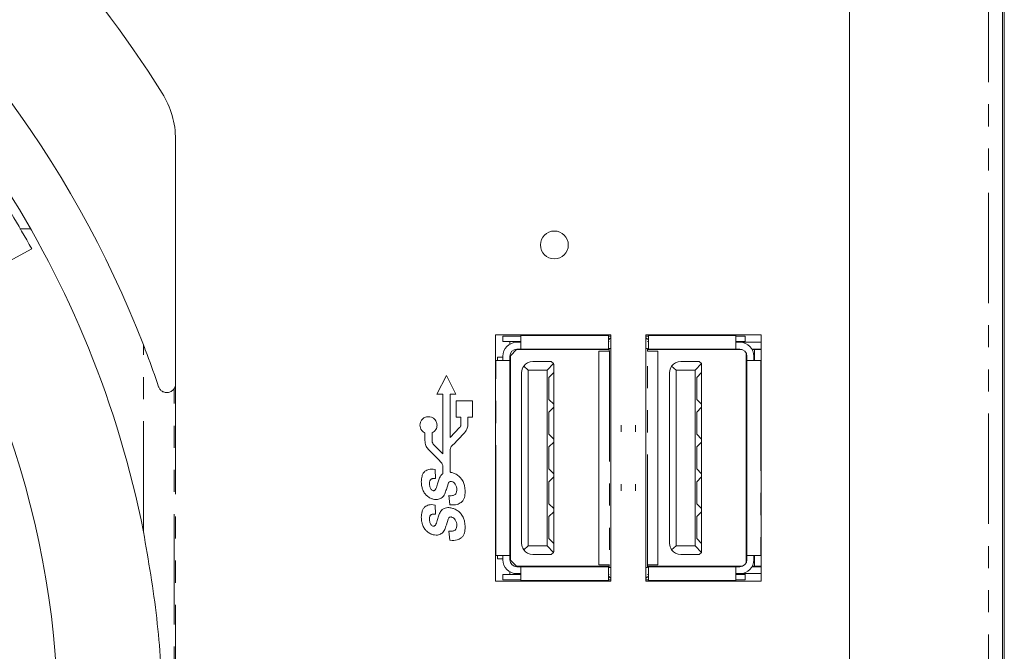
# Model space of a CAD drawing. Units: millimetres. Extents: x 12 to 1175, y 32 to 808.
# Drawn here: x 1119 to 1175, y 402 to 438 of the extents above; entities that cross this region are included whole.
import ezdxf

# ---------------------------------------------------------------- set-up
doc = ezdxf.new("R2010")
doc.units = ezdxf.units.MM
doc.linetypes.add('PHANTOM', pattern=[12.7, 6.35, -1.27, 1.27, -1.27, 1.27, -1.27])

msp = doc.modelspace()

# ---------------------------------------------------------------- linework, layer by layer
at = {"color": 7, "linetype": 'Continuous', "lineweight": 15}
for p, q in [((1175.362, 500.7087), (1175.362, 333.5528)), ((1175.262, 500.5087), (1175.262, 332.7087)), ((1166.462, 498.0945), (1166.462, 335.7087)), ((1127.7529, 431.0155), (1127.7529, 416.9633)), ((1119.4334, 425.8737), (1118.8102, 425.8737)), ((1119.4995, 424.727), (1114.6703, 422.0948)), ((1152.7654, 419.7787), (1146.1304, 419.7787)), ((1146.1304, 419.7787), (1146.1304, 405.6287)), ((1146.5554, 419.4037), (1146.5554, 419.7037)), ((1146.5554, 419.7037), (1147.5954, 419.7037)), ((1147.5954, 419.7537), (1147.5954, 419.7787)), ((1147.5954, 418.9537), (1147.5954, 419.7537)), ((1152.6154, 419.7787), (1152.6154, 419.7537)), ((1152.6154, 419.7537), (1152.6154, 418.9537)), ((1152.6154, 419.7037), (1152.7654, 419.7037)), ((1152.7654, 405.6287), (1152.7654, 419.7787)), ((1154.7654, 419.7787), (1154.7654, 405.6287)), ((1161.4004, 419.7787), (1154.7654, 419.7787)), ((1154.7654, 419.7037), (1154.9154, 419.7037)), ((1154.9154, 419.7787), (1154.9154, 419.7537)), ((1154.9154, 418.9537), (1154.9154, 419.7537)), ((1159.9354, 419.7537), (1159.9354, 419.7787)), ((1159.9354, 419.7537), (1159.9354, 418.9537)), ((1159.9354, 419.7037), (1160.4754, 419.7037)), ((1160.4754, 419.7037), (1160.4754, 419.4037)), ((1161.4004, 405.6287), (1161.4004, 419.7787)), ((1147.5954, 419.4037), (1146.5554, 419.4037)), ((1146.9554, 419.3865), (1146.9554, 419.2465)), ((1147.3554, 419.3537), (1147.5954, 419.3537)), ((1152.6654, 419.4037), (1152.6154, 419.4037)), ((1154.9154, 419.4037), (1154.8654, 419.4037)), ((1160.4754, 419.4037), (1159.9354, 419.4037)), ((1160.1754, 419.3537), (1159.9354, 419.3537)), ((1160.1754, 419.3537), (1161.4004, 419.3537)), ((1160.4754, 419.3537), (1160.4754, 419.4037)), ((1146.9854, 418.5837), (1147.3354, 418.9337)), ((1146.9854, 406.8237), (1146.9854, 418.5837)), ((1147.3354, 418.9337), (1152.6654, 418.9337)), ((1147.5954, 418.9537), (1147.3554, 418.9537)), ((1152.6154, 418.9537), (1147.5954, 418.9537)), ((1148.4554, 418.9337), (1148.4554, 418.9537)), ((1149.6154, 418.9537), (1149.6154, 418.9337)), ((1152.0754, 406.5537), (1152.0754, 418.8537)), ((1152.6654, 418.9537), (1152.6154, 418.9537)), ((1152.6654, 418.9937), (1152.6654, 418.8537)), ((1154.8654, 418.9937), (1154.8654, 418.8537)), ((1154.9154, 418.9537), (1154.8654, 418.9537)), ((1154.8654, 418.9337), (1160.3003, 418.9337)), ((1154.8654, 418.8537), (1155.4554, 418.8537)), ((1159.9354, 418.9537), (1154.9154, 418.9537)), ((1155.4554, 418.8537), (1155.4554, 406.5537)), ((1155.5354, 418.9337), (1155.5354, 418.9537)), ((1160.1754, 418.9537), (1159.9354, 418.9537)), ((1160.5254, 406.6601), (1160.5254, 418.7474)), ((1161.4004, 418.9537), (1160.8682, 418.9537)), ((1161.0054, 418.9337), (1160.8794, 418.9337)), ((1161.0054, 418.3137), (1161.0054, 418.9337)), ((1161.0054, 418.9337), (1161.4004, 418.9337)), ((1146.1554, 418.3137), (1146.1304, 418.3137)), ((1146.1554, 418.3137), (1146.9554, 418.3137)), ((1146.2554, 418.5037), (1146.5554, 418.5037)), ((1146.2554, 418.5037), (1146.2554, 418.3137)), ((1146.5554, 418.5537), (1146.5554, 418.3137)), ((1146.9554, 418.5537), (1146.9554, 418.3137)), ((1146.9554, 418.3137), (1146.9554, 407.0937)), ((1148.2754, 418.2537), (1149.3254, 418.2537)), ((1149.0954, 417.7537), (1149.4728, 418.1312)), ((1149.4728, 418.1312), (1149.3254, 418.2537)), ((1149.4728, 418.1312), (1149.4754, 418.1037)), ((1149.4754, 418.1037), (1149.4754, 417.6162)), ((1156.7754, 418.2537), (1157.8254, 418.2537)), ((1157.5954, 417.7537), (1157.9728, 418.1312)), ((1157.9728, 418.1312), (1157.8254, 418.2537)), ((1157.9728, 418.1312), (1157.9754, 418.1037)), ((1157.9754, 418.1037), (1157.9754, 417.6162)), ((1160.5754, 418.5537), (1160.5754, 418.3137)), ((1160.5754, 418.3137), (1160.5754, 407.0937)), ((1160.5754, 418.3137), (1161.3754, 418.3137)), ((1160.9754, 418.5537), (1160.9754, 418.3137)), ((1161.3754, 418.3137), (1161.4004, 418.3137)), ((1143.3102, 417.4454), (1142.7659, 416.3692)), ((1143.8601, 416.3692), (1143.3102, 417.4454)), ((1147.6354, 407.7937), (1147.6354, 417.6137)), ((1147.752, 417.9821), (1148.0104, 417.7537)), ((1148.0104, 417.7537), (1148.0104, 407.6537)), ((1149.0954, 417.7537), (1148.0104, 417.7537)), ((1149.0954, 407.6537), (1149.0954, 417.7537)), ((1149.4754, 417.6162), (1149.1954, 417.3362)), ((1149.4754, 417.6162), (1149.4754, 415.7912)), ((1156.1354, 407.7937), (1156.1354, 417.6137)), ((1156.252, 417.9821), (1156.5104, 417.7537)), ((1156.5104, 417.7537), (1156.5104, 407.6537)), ((1157.5954, 417.7537), (1156.5104, 417.7537)), ((1157.5954, 407.6537), (1157.5954, 417.7537)), ((1157.9754, 417.6162), (1157.6954, 417.3362)), ((1157.9754, 417.6162), (1157.9754, 415.7912)), ((1149.1954, 417.3362), (1149.1954, 416.0712)), ((1157.6954, 417.3362), (1157.6954, 416.0712)), ((1142.7659, 416.3692), (1143.1125, 416.3692)), ((1143.1125, 416.3692), (1143.1125, 412.9427)), ((1143.5211, 413.8756), (1143.5211, 416.3692)), ((1143.5211, 416.3692), (1143.8601, 416.3692)), ((1144.8185, 415.993), (1143.8663, 415.993)), ((1143.8663, 415.993), (1143.8663, 415.0407)), ((1144.8185, 415.0407), (1144.8185, 415.993)), ((1149.1954, 416.0712), (1149.4754, 415.7912)), ((1149.4754, 415.7912), (1149.4754, 415.6162)), ((1157.6954, 416.0712), (1157.9754, 415.7912)), ((1157.9754, 415.7912), (1157.9754, 415.6162)), ((1149.4754, 415.6162), (1149.1954, 415.3362)), ((1149.1954, 415.3362), (1149.1954, 414.0712)), ((1149.4754, 415.6162), (1149.4754, 413.7912)), ((1157.9754, 415.6162), (1157.6954, 415.3362)), ((1157.6954, 415.3362), (1157.6954, 414.0712)), ((1157.9754, 415.6162), (1157.9754, 413.7912)), ((1143.8663, 415.0407), (1144.1391, 415.0407)), ((1144.1391, 415.0407), (1144.1391, 414.6349)), ((1144.5477, 414.6349), (1144.5477, 415.0407)), ((1144.5477, 415.0407), (1144.8185, 415.0407)), ((1142.0817, 414.1416), (1142.0817, 413.7027)), ((1142.4903, 413.7013), (1142.4903, 414.145)), ((1144.0723, 414.4489), (1143.5211, 413.8756)), ((1149.1954, 414.0712), (1149.4754, 413.7912)), ((1153.3554, 414.2037), (1153.3554, 414.5873)), ((1154.1754, 414.5873), (1154.1754, 414.2037)), ((1157.6954, 414.0712), (1157.9754, 413.7912)), ((1143.1125, 412.9427), (1142.5592, 413.5029)), ((1149.4754, 413.6162), (1149.1954, 413.3362)), ((1149.4754, 413.7912), (1149.4754, 413.6162)), ((1149.4754, 413.6162), (1149.4754, 411.7912)), ((1157.9754, 413.6162), (1157.6954, 413.3362)), ((1157.9754, 413.7912), (1157.9754, 413.6162)), ((1157.9754, 413.6162), (1157.9754, 411.7912)), ((1142.2691, 413.2135), (1142.9196, 412.5492)), ((1143.5211, 411.8842), (1143.5211, 413.1218)), ((1149.1954, 413.3362), (1149.1954, 412.0712)), ((1157.6954, 413.3362), (1157.6954, 412.0712)), ((1142.6674, 412.0366), (1142.6391, 412.0421)), ((1142.6853, 411.5178), (1142.6674, 412.0366)), ((1143.1125, 411.7999), (1143.1042, 411.7982)), ((1143.1125, 412.2158), (1143.1125, 411.7999)), ((1143.5252, 411.885), (1143.5211, 411.8842)), ((1149.1954, 412.0712), (1149.4754, 411.7912)), ((1149.4754, 411.7912), (1149.4754, 411.6162)), ((1157.6954, 412.0712), (1157.9754, 411.7912)), ((1157.9754, 411.7912), (1157.9754, 411.6162)), ((1142.6446, 411.5212), (1142.6853, 411.5178)), ((1143.3102, 410.8942), (1143.4115, 411.2229)), ((1149.4754, 411.6162), (1149.1954, 411.3362)), ((1149.1954, 411.3362), (1149.1954, 410.0712)), ((1149.4754, 411.6162), (1149.4754, 409.7912)), ((1157.9754, 411.6162), (1157.6954, 411.3362)), ((1157.6954, 411.3362), (1157.6954, 410.0712)), ((1157.9754, 411.6162), (1157.9754, 409.7912)), ((1153.3554, 410.8201), (1153.3554, 411.2037)), ((1154.1754, 411.2037), (1154.1754, 410.8201)), ((1143.4976, 410.5352), (1143.4549, 410.538)), ((1143.4549, 410.538), (1143.5045, 410.0212)), ((1142.6674, 409.9937), (1142.6391, 409.9992)), ((1142.6853, 409.4741), (1142.6674, 409.9937)), ((1143.5045, 410.0212), (1143.5328, 410.0178)), ((1149.1954, 410.0712), (1149.4754, 409.7912)), ((1149.4754, 409.6162), (1149.1954, 409.3362)), ((1149.4754, 409.7912), (1149.4754, 409.6162)), ((1149.4754, 409.6162), (1149.4754, 407.7912)), ((1157.6954, 410.0712), (1157.9754, 409.7912)), ((1157.9754, 409.6162), (1157.6954, 409.3362)), ((1157.9754, 409.7912), (1157.9754, 409.6162)), ((1157.9754, 409.6162), (1157.9754, 407.7912)), ((1142.6446, 409.4776), (1142.6853, 409.4741)), ((1143.3102, 408.8513), (1143.4115, 409.1793)), ((1149.1954, 409.3362), (1149.1954, 408.0712)), ((1157.6954, 409.3362), (1157.6954, 408.0712)), ((1143.4976, 408.4916), (1143.4549, 408.495)), ((1143.4549, 408.495), (1143.5045, 407.9783)), ((1143.5045, 407.9783), (1143.5328, 407.9741)), ((1149.1954, 408.0712), (1149.4754, 407.7912)), ((1157.6954, 408.0712), (1157.9754, 407.7912)), ((1148.0104, 407.6537), (1147.752, 407.4254)), ((1148.0104, 407.6537), (1149.0954, 407.6537)), ((1149.4728, 407.2762), (1149.0954, 407.6537)), ((1149.3254, 407.1537), (1149.4728, 407.2762)), ((1149.4754, 407.3037), (1149.4728, 407.2762)), ((1149.4754, 407.7912), (1149.4754, 407.3037)), ((1156.5104, 407.6537), (1156.252, 407.4254)), ((1156.5104, 407.6537), (1157.5954, 407.6537)), ((1157.9728, 407.2762), (1157.5954, 407.6537)), ((1157.8254, 407.1537), (1157.9728, 407.2762)), ((1157.9754, 407.3037), (1157.9728, 407.2762)), ((1157.9754, 407.7912), (1157.9754, 407.3037)), ((1146.1304, 407.0937), (1146.1554, 407.0937)), ((1146.9554, 407.0937), (1146.1554, 407.0937)), ((1146.2554, 406.9037), (1146.2554, 407.0937)), ((1146.2554, 406.9037), (1146.5554, 406.9037)), ((1146.5554, 407.0937), (1146.5554, 406.8537)), ((1146.9554, 407.0937), (1146.9554, 406.8537)), ((1147.3354, 406.4737), (1146.9854, 406.8237)), ((1149.3254, 407.1537), (1148.2754, 407.1537)), ((1157.8254, 407.1537), (1156.7754, 407.1537)), ((1161.3754, 407.0937), (1160.5754, 407.0937)), ((1160.5754, 407.0937), (1160.5754, 406.8537)), ((1160.9754, 406.8537), (1160.9754, 407.0937)), ((1161.0054, 406.4737), (1161.0054, 407.0937)), ((1161.4004, 407.0937), (1161.3754, 407.0937)), ((1146.9554, 406.1609), (1146.9554, 406.0209)), ((1152.6654, 406.4737), (1147.3354, 406.4737)), ((1147.5954, 406.4537), (1147.3554, 406.4537)), ((1152.6154, 406.4537), (1147.5954, 406.4537)), ((1147.5954, 405.6537), (1147.5954, 406.4537)), ((1148.4554, 406.4537), (1148.4554, 406.4737)), ((1149.6154, 406.4537), (1149.6154, 406.4737)), ((1152.6154, 406.4537), (1152.6154, 405.6537)), ((1152.6654, 406.4537), (1152.6154, 406.4537)), ((1152.6654, 406.5537), (1152.6654, 406.4137)), ((1154.8654, 406.5537), (1154.8654, 406.4137)), ((1155.4554, 406.5537), (1154.8654, 406.5537)), ((1160.3003, 406.4737), (1154.8654, 406.4737)), ((1154.9154, 406.4537), (1154.8654, 406.4537)), ((1159.9354, 406.4537), (1154.9154, 406.4537)), ((1154.9154, 405.6537), (1154.9154, 406.4537)), ((1155.5354, 406.4737), (1155.5354, 406.4537)), ((1159.9354, 406.4537), (1159.9354, 405.6537)), ((1160.1754, 406.4537), (1159.9354, 406.4537)), ((1161.4004, 406.4537), (1160.8682, 406.4537)), ((1160.8794, 406.4737), (1161.0054, 406.4737)), ((1161.4004, 406.4737), (1161.0054, 406.4737)), ((1146.1304, 405.6287), (1152.7654, 405.6287)), ((1146.5554, 406.0037), (1146.5554, 405.7037)), ((1147.5954, 406.0037), (1146.5554, 406.0037)), ((1146.5554, 405.7037), (1147.5954, 405.7037)), ((1147.3554, 406.0537), (1147.5954, 406.0537)), ((1147.5954, 405.6537), (1147.5954, 405.6287)), ((1152.6654, 406.0037), (1152.6154, 406.0037)), ((1152.6154, 405.7037), (1152.7654, 405.7037)), ((1152.6154, 405.6287), (1152.6154, 405.6537)), ((1154.7654, 405.7037), (1154.9154, 405.7037)), ((1154.7654, 405.6287), (1161.4004, 405.6287)), ((1154.9154, 406.0037), (1154.8654, 406.0037)), ((1154.9154, 405.6287), (1154.9154, 405.6537)), ((1160.1754, 406.0537), (1159.9354, 406.0537)), ((1160.4754, 406.0037), (1159.9354, 406.0037)), ((1159.9354, 405.7037), (1160.4754, 405.7037)), ((1159.9354, 405.6537), (1159.9354, 405.6287)), ((1160.1754, 406.0537), (1161.4004, 406.0537)), ((1160.4754, 406.0037), (1160.4754, 406.0537)), ((1160.4754, 405.7037), (1160.4754, 406.0037))]:
    msp.add_line(p, q, dxfattribs=at)
at = {"color": 8, "linetype": 'PHANTOM', "lineweight": 0}
for p, q in [((1174.462, 332.7087), (1174.462, 500.5087)), ((1147.5954, 419.7537), (1152.6154, 419.7537)), ((1154.9154, 419.7537), (1159.9354, 419.7537)), ((1125.909, 408.4661), (1125.909, 419.2025)), ((1152.7043, 419.5929), (1152.7654, 419.5929)), ((1154.7654, 419.5929), (1154.8172, 419.5929)), ((1154.8654, 419.6836), (1154.8554, 419.6836)), ((1154.8554, 419.5929), (1154.8654, 419.5929)), ((1148.8554, 418.9537), (1148.8554, 418.9337)), ((1149.2154, 418.9337), (1149.2154, 418.9537)), ((1152.7654, 418.9937), (1152.6654, 418.9937)), ((1152.6654, 418.8537), (1152.6754, 418.8537)), ((1152.6754, 418.8537), (1152.6754, 406.5537)), ((1154.8654, 418.9937), (1154.7654, 418.9937)), ((1154.8554, 418.8537), (1154.8654, 418.8537)), ((1154.8554, 406.5537), (1154.8554, 418.8537)), ((1146.1554, 407.0937), (1146.1554, 418.3137)), ((1161.3754, 418.3137), (1161.3754, 407.0937)), ((1127.7529, 416.9633), (1127.7529, 377.4541)), ((1127.6691, 377.7312), (1127.6691, 416.6862)), ((1148.8554, 406.4537), (1148.8554, 406.4737)), ((1149.2154, 406.4537), (1149.2154, 406.4737)), ((1152.6754, 406.5537), (1152.6654, 406.5537)), ((1152.6654, 406.4137), (1152.7654, 406.4137)), ((1154.7654, 406.4137), (1154.8654, 406.4137)), ((1154.8654, 406.5537), (1154.8554, 406.5537)), ((1152.6154, 405.6537), (1147.5954, 405.6537)), ((1152.7654, 405.8145), (1152.7043, 405.8145)), ((1154.8172, 405.8145), (1154.7654, 405.8145)), ((1154.8654, 405.8145), (1154.8554, 405.8145)), ((1154.8554, 405.7238), (1154.8654, 405.7238)), ((1159.9354, 405.6537), (1154.9154, 405.6537))]:
    msp.add_line(p, q, dxfattribs=at)
at = {"color": 7, "linetype": 'Continuous', "lineweight": 15, "flags": 128}
msp.add_lwpolyline([(1143.7326, 413.5063), (1143.9722, 413.7554), (1144.3603, 414.1588)], dxfattribs=at)
at = {"color": 7, "linetype": 'Continuous', "lineweight": 15}
msp.add_circle((1149.5154, 424.9537), 0.8, dxfattribs=at)
for centre, radius, start, end in [((1069.012, 397.2087), 68.4901, 32.172779, 52.214047), ((1069.012, 397.2087), 61, 21.13425, 53.373137), ((1069.012, 397.2087), 58, 11.191709, 54.629635), ((1069.012, 397.2087), 52, 337.5147, 55.81236), ((1122.7529, 431.0155), 5, 0, 32.17278), ((1147.3554, 418.5537), 0.8, 90, 180), ((1160.1754, 418.5537), 0.8, 0, 90), ((1147.3554, 418.5537), 0.4, 90, 180), ((1160.1754, 418.5537), 0.4, 0, 90), ((1148.2754, 417.6137), 0.64, 90, 144.86332), ((1156.7754, 417.6137), 0.64, 90, 144.86332), ((1148.2754, 417.6137), 0.64, 144.86332, 180), ((1156.7754, 417.6137), 0.64, 144.86332, 180), ((1148.2754, 407.7937), 0.64, 180, 215.13668), ((1148.2754, 407.7937), 0.64, 215.13668, 270), ((1156.7754, 407.7937), 0.64, 180, 215.13668), ((1156.7754, 407.7937), 0.64, 215.13668, 270), ((1147.3554, 406.8537), 0.8, 180, 270), ((1147.3554, 406.8537), 0.4, 180, 270), ((1160.1754, 406.8537), 0.8, 270, 360), ((1160.1754, 406.8537), 0.4, 270, 360)]:
    msp.add_arc(centre, radius, start, end, dxfattribs=at)
for points, knots in [([(1119.4995, 424.727), (1118.719, 426.0887), (1117.1351, 428.8519), (1113.81, 433.4122), (1110.3826, 437.243), (1107.2487, 440.1919), (1104.7341, 442.3176), (1102.9422, 443.6214), (1102.0792, 444.2492)], [0, 0, 0, 0, 0.22095533, 0.44836315, 0.66736319, 0.78094577, 0.89451235, 1, 1, 1, 1]), ([(1125.909, 419.2025), (1125.9797, 419.0182), (1126.2857, 418.2209), (1126.5648, 417.4191), (1126.7794, 416.8027)], [0, 0, 0, 0, 0.2311954, 1, 1, 1, 1]), ([(1146.9286, 419.4037), (1146.9371, 419.403), (1146.9526, 419.4017), (1146.9545, 419.3913), (1146.9554, 419.3865)], [0, 0, 0, 0, 0.5471045, 1, 1, 1, 1]), ([(1152.7043, 419.5929), (1152.6966, 419.5864), (1152.683, 419.575), (1152.6707, 419.532), (1152.6654, 419.5133)], [0, 0, 0, 0, 0.5669835, 1, 1, 1, 1]), ([(1154.8554, 419.5133), (1154.8501, 419.532), (1154.8381, 419.575), (1154.8248, 419.5864), (1154.8172, 419.5929)], [0, 0, 0, 0, 0.4330325, 1, 1, 1, 1]), ([(1152.6654, 418.8537), (1152.5877, 418.8537), (1152.4325, 418.8537), (1152.2378, 418.8537), (1152.1019, 418.8537), (1152.0842, 418.8537), (1152.0754, 418.8537)], [0, 0, 0, 0, 0.2500082, 0.49998856, 0.74999144, 1, 1, 1, 1]), ([(1127.7529, 416.9633), (1127.7477, 416.9072), (1127.7403, 416.8277), (1127.7015, 416.7401), (1127.6804, 416.7033), (1127.6711, 416.6892), (1127.6691, 416.6862)], [0, 0, 0, 0, 0.5539503, 0.7858844, 0.9547514, 1, 1, 1, 1]), ([(1127.6691, 416.6862), (1127.6292, 416.6388), (1127.5418, 416.535), (1127.3622, 416.4621), (1127.1656, 416.459), (1126.9893, 416.5262), (1126.8508, 416.644), (1126.8013, 416.754), (1126.7794, 416.8027)], [0, 0, 0, 0, 0.1842744, 0.4041044, 0.5869799, 0.7341841, 0.8822601, 1, 1, 1, 1]), ([(1142.2829, 415.0786), (1142.2097, 415.0692), (1142.0659, 415.0506), (1141.9062, 414.9195), (1141.8097, 414.7593), (1141.7982, 414.6458), (1141.7923, 414.588)], [0, 0, 0, 0, 0.28395815, 0.55813831, 0.77514443, 1, 1, 1, 1]), ([(1142.7735, 414.588), (1142.764, 414.6611), (1142.7454, 414.8048), (1142.6143, 414.9644), (1142.4542, 415.0612), (1142.3407, 415.0727), (1142.2829, 415.0786)], [0, 0, 0, 0, 0.2836427, 0.5579202, 0.7750881, 1, 1, 1, 1]), ([(1144.1391, 414.6349), (1144.1409, 414.6156), (1144.1445, 414.5778), (1144.1265, 414.5095), (1144.0932, 414.4722), (1144.0723, 414.4489)], [0, 0, 0, 0, 0.281701, 0.5500072, 1, 1, 1, 1]), ([(1144.3603, 414.1588), (1144.4209, 414.2422), (1144.5253, 414.3859), (1144.5411, 414.5613), (1144.5477, 414.6349)], [0, 0, 0, 0, 0.580828, 1, 1, 1, 1]), ([(1141.7923, 414.588), (1141.7976, 414.5342), (1141.8079, 414.4285), (1141.8986, 414.2579), (1142.0124, 414.1856), (1142.0817, 414.1416)], [0, 0, 0, 0, 0.2887668, 0.5672573, 1, 1, 1, 1]), ([(1142.4903, 414.145), (1142.5347, 414.1708), (1142.6234, 414.2224), (1142.7115, 414.3383), (1142.7643, 414.4628), (1142.7704, 414.5458), (1142.7735, 414.588)], [0, 0, 0, 0, 0.276157, 0.5516606, 0.7718318, 1, 1, 1, 1]), ([(1142.0817, 413.7027), (1142.0872, 413.6033), (1142.0973, 413.4191), (1142.215, 413.2783), (1142.2691, 413.2135)], [0, 0, 0, 0, 0.5396171, 1, 1, 1, 1]), ([(1142.5592, 413.5029), (1142.5347, 413.5356), (1142.4904, 413.5949), (1142.4903, 413.6684), (1142.4903, 413.7013)], [0, 0, 0, 0, 0.552638, 1, 1, 1, 1]), ([(1143.5211, 413.1218), (1143.5239, 413.1683), (1143.5291, 413.2537), (1143.6076, 413.3874), (1143.684, 413.4601), (1143.7326, 413.5063)], [0, 0, 0, 0, 0.30369701, 0.55708288, 1, 1, 1, 1]), ([(1142.9196, 412.5492), (1142.9769, 412.4845), (1143.0505, 412.4014), (1143.1056, 412.2809), (1143.1103, 412.2361), (1143.1125, 412.2158)], [0, 0, 0, 0, 0.6573353, 0.8442246, 1, 1, 1, 1]), ([(1142.0824, 411.9408), (1142.0461, 411.9034), (1141.9695, 411.8243), (1141.8868, 411.6144), (1141.878, 411.4452), (1141.8722, 411.3338)], [0, 0, 0, 0, 0.2346683, 0.4961767, 1, 1, 1, 1]), ([(1142.6391, 412.0421), (1142.5786, 412.0518), (1142.4643, 412.07), (1142.2658, 412.0536), (1142.1506, 411.9828), (1142.0824, 411.9408)], [0, 0, 0, 0, 0.315254, 0.5949467, 1, 1, 1, 1]), ([(1143.1042, 411.7982), (1143.0776, 411.7768), (1143.0294, 411.7379), (1142.9935, 411.6877), (1142.9774, 411.6652)], [0, 0, 0, 0, 0.5527867, 1, 1, 1, 1]), ([(1143.6313, 411.8651), (1143.6112, 411.8694), (1143.576, 411.8771), (1143.5404, 411.8827), (1143.5252, 411.885)], [0, 0, 0, 0, 0.57150122, 1, 1, 1, 1]), ([(1144.0261, 411.6604), (1143.9571, 411.7121), (1143.8365, 411.8024), (1143.6928, 411.8463), (1143.6313, 411.8651)], [0, 0, 0, 0, 0.5720681, 1, 1, 1, 1]), ([(1141.8722, 411.3338), (1141.8761, 411.2409), (1141.8828, 411.0805), (1141.935, 410.929), (1141.957, 410.8653)], [0, 0, 0, 0, 0.5790144, 1, 1, 1, 1]), ([(1142.3408, 411.2332), (1142.3432, 411.2875), (1142.3464, 411.3582), (1142.3798, 411.4371), (1142.4001, 411.4601), (1142.4097, 411.4709)], [0, 0, 0, 0, 0.6378002, 0.8302346, 1, 1, 1, 1]), ([(1142.4207, 410.9266), (1142.3951, 410.9775), (1142.3465, 411.0742), (1142.3426, 411.1821), (1142.3408, 411.2332)], [0, 0, 0, 0, 0.5268757, 1, 1, 1, 1]), ([(1142.4097, 411.4709), (1142.4245, 411.4818), (1142.4567, 411.5055), (1142.5382, 411.5252), (1142.6021, 411.5228), (1142.6446, 411.5212)], [0, 0, 0, 0, 0.2227442, 0.4828593, 1, 1, 1, 1]), ([(1142.8038, 411.2139), (1142.7773, 411.1198), (1142.7456, 411.0071), (1142.6862, 410.8915), (1142.6651, 410.8685), (1142.657, 410.8598)], [0, 0, 0, 0, 0.7583401, 0.9076988, 1, 1, 1, 1]), ([(1142.9774, 411.6652), (1142.942, 411.5961), (1142.8681, 411.452), (1142.8258, 411.2955), (1142.8038, 411.2139)], [0, 0, 0, 0, 0.4790705, 1, 1, 1, 1]), ([(1143.4115, 411.2229), (1143.4239, 411.2514), (1143.4439, 411.2972), (1143.4824, 411.3283), (1143.4969, 411.34)], [0, 0, 0, 0, 0.6226571, 1, 1, 1, 1]), ([(1143.4969, 411.34), (1143.5172, 411.3482), (1143.555, 411.3636), (1143.5944, 411.3536), (1143.6127, 411.349)], [0, 0, 0, 0, 0.5345876, 1, 1, 1, 1]), ([(1143.6127, 411.349), (1143.656, 411.332), (1143.7382, 411.2999), (1143.7933, 411.2312), (1143.8194, 411.1988)], [0, 0, 0, 0, 0.5267884, 1, 1, 1, 1]), ([(1144.2996, 411.2849), (1144.2612, 411.3644), (1144.1924, 411.5064), (1144.077, 411.6133), (1144.0261, 411.6604)], [0, 0, 0, 0, 0.55957711, 1, 1, 1, 1]), ([(1144.3879, 410.7695), (1144.3843, 410.8729), (1144.3782, 411.0491), (1144.3226, 411.216), (1144.2996, 411.2849)], [0, 0, 0, 0, 0.5869667, 1, 1, 1, 1]), ([(1141.957, 410.8653), (1141.9928, 410.7916), (1142.056, 410.6612), (1142.1609, 410.5619), (1142.2064, 410.5187)], [0, 0, 0, 0, 0.565504, 1, 1, 1, 1]), ([(1142.5385, 410.8295), (1142.5112, 410.8403), (1142.4612, 410.8602), (1142.4333, 410.9059), (1142.4207, 410.9266)], [0, 0, 0, 0, 0.5462459, 1, 1, 1, 1]), ([(1142.657, 410.8598), (1142.6441, 410.8447), (1142.6271, 410.825), (1142.5939, 410.8203), (1142.5686, 410.8225), (1142.5496, 410.8269), (1142.5385, 410.8295)], [0, 0, 0, 0, 0.4253817, 0.5583009, 0.7420608, 1, 1, 1, 1]), ([(1143.0649, 410.4298), (1143.0926, 410.4568), (1143.1535, 410.5162), (1143.2403, 410.6733), (1143.2823, 410.8058), (1143.3102, 410.8942)], [0, 0, 0, 0, 0.217067, 0.4775717, 1, 1, 1, 1]), ([(1143.909, 410.8729), (1143.9076, 410.8407), (1143.905, 410.7808), (1143.881, 410.6836), (1143.8376, 410.6328), (1143.8125, 410.6035)], [0, 0, 0, 0, 0.3286496, 0.6125758, 1, 1, 1, 1]), ([(1143.8194, 411.1988), (1143.848, 411.1458), (1143.9031, 411.0439), (1143.9071, 410.9283), (1143.909, 410.8729)], [0, 0, 0, 0, 0.5201295, 1, 1, 1, 1]), ([(1144.1673, 410.1487), (1144.2055, 410.1878), (1144.2853, 410.2697), (1144.3723, 410.4841), (1144.3817, 410.6566), (1144.3879, 410.7695)], [0, 0, 0, 0, 0.2397677, 0.5023149, 1, 1, 1, 1]), ([(1142.2064, 410.5187), (1142.2679, 410.472), (1142.3753, 410.3902), (1142.5041, 410.3509), (1142.5592, 410.334)], [0, 0, 0, 0, 0.57174665, 1, 1, 1, 1]), ([(1142.5592, 410.334), (1142.6119, 410.3244), (1142.7129, 410.306), (1142.8938, 410.3231), (1143.0005, 410.3896), (1143.0649, 410.4298)], [0, 0, 0, 0, 0.3019959, 0.5781765, 1, 1, 1, 1]), ([(1143.8125, 410.6035), (1143.7918, 410.5892), (1143.7472, 410.5584), (1143.6387, 410.5315), (1143.5537, 410.5337), (1143.4976, 410.5352)], [0, 0, 0, 0, 0.2279242, 0.4901259, 1, 1, 1, 1]), ([(1143.5328, 410.0178), (1143.6714, 410.0059), (1143.8991, 409.9863), (1144.0919, 410.103), (1144.1673, 410.1487)], [0, 0, 0, 0, 0.6088728, 1, 1, 1, 1]), ([(1142.0824, 409.8972), (1142.0461, 409.8599), (1141.9694, 409.7809), (1141.8869, 409.5712), (1141.8781, 409.4021), (1141.8722, 409.2909)], [0, 0, 0, 0, 0.23452864, 0.49624111, 1, 1, 1, 1]), ([(1142.6391, 409.9992), (1142.5786, 410.0087), (1142.4643, 410.0267), (1142.2658, 410.0104), (1142.1505, 409.9393), (1142.0824, 409.8972)], [0, 0, 0, 0, 0.3151262, 0.5947677, 1, 1, 1, 1]), ([(1142.9774, 409.6216), (1142.942, 409.5527), (1142.8679, 409.4088), (1142.8258, 409.2525), (1142.8038, 409.171)], [0, 0, 0, 0, 0.4785323, 1, 1, 1, 1]), ([(1143.2365, 409.8228), (1143.1789, 409.797), (1143.0756, 409.7509), (1143.0075, 409.6612), (1142.9774, 409.6216)], [0, 0, 0, 0, 0.5579555, 1, 1, 1, 1]), ([(1143.6313, 409.8214), (1143.5516, 409.8376), (1143.4194, 409.8645), (1143.2885, 409.8347), (1143.2365, 409.8228)], [0, 0, 0, 0, 0.6021981, 1, 1, 1, 1]), ([(1144.0261, 409.6175), (1143.9571, 409.669), (1143.8365, 409.7591), (1143.6928, 409.8027), (1143.6313, 409.8214)], [0, 0, 0, 0, 0.5719804, 1, 1, 1, 1]), ([(1144.2996, 409.2413), (1144.2612, 409.3208), (1144.1924, 409.4631), (1144.077, 409.5703), (1144.0261, 409.6175)], [0, 0, 0, 0, 0.5595755, 1, 1, 1, 1]), ([(1141.8722, 409.2909), (1141.8761, 409.1979), (1141.8827, 409.0374), (1141.935, 408.886), (1141.957, 408.8223)], [0, 0, 0, 0, 0.5796037, 1, 1, 1, 1]), ([(1142.3408, 409.1896), (1142.3432, 409.2439), (1142.3464, 409.3146), (1142.3798, 409.3935), (1142.4001, 409.4165), (1142.4097, 409.4273)], [0, 0, 0, 0, 0.637779, 0.8302247, 1, 1, 1, 1]), ([(1142.4207, 408.8837), (1142.3951, 408.9346), (1142.3466, 409.031), (1142.3426, 409.1387), (1142.3408, 409.1896)], [0, 0, 0, 0, 0.5276617, 1, 1, 1, 1]), ([(1142.4097, 409.4273), (1142.4245, 409.4382), (1142.4567, 409.462), (1142.5382, 409.482), (1142.6021, 409.4794), (1142.6446, 409.4776)], [0, 0, 0, 0, 0.2229099, 0.483111, 1, 1, 1, 1]), ([(1142.8038, 409.171), (1142.7773, 409.0767), (1142.7456, 408.9639), (1142.6863, 408.8482), (1142.6651, 408.8255), (1142.657, 408.8168)], [0, 0, 0, 0, 0.75942533, 0.90841836, 1, 1, 1, 1]), ([(1143.4115, 409.1793), (1143.4239, 409.208), (1143.4438, 409.254), (1143.4824, 409.2853), (1143.4969, 409.2971)], [0, 0, 0, 0, 0.6234674, 1, 1, 1, 1]), ([(1143.4969, 409.2971), (1143.5172, 409.3052), (1143.5551, 409.3206), (1143.5944, 409.3102), (1143.6127, 409.3053)], [0, 0, 0, 0, 0.5340226, 1, 1, 1, 1]), ([(1143.6127, 409.3053), (1143.656, 409.2884), (1143.738, 409.2564), (1143.7933, 409.1881), (1143.8194, 409.1558)], [0, 0, 0, 0, 0.5275271, 1, 1, 1, 1]), ([(1143.8194, 409.1558), (1143.848, 409.1027), (1143.9031, 409.0006), (1143.9071, 408.8848), (1143.909, 408.8292)], [0, 0, 0, 0, 0.5202364, 1, 1, 1, 1]), ([(1144.3879, 408.7266), (1144.3843, 408.8298), (1144.3782, 409.0058), (1144.3226, 409.1724), (1144.2996, 409.2413)], [0, 0, 0, 0, 0.58692771, 1, 1, 1, 1]), ([(1125.909, 385.9514), (1126.1521, 387.3318), (1126.6379, 390.0899), (1126.9865, 394.2827), (1127.0495, 398.7585), (1126.7608, 403.5096), (1126.1937, 406.8098), (1125.909, 408.4661)], [0, 0, 0, 0, 0.1855162, 0.3706363, 0.5568315, 0.777592, 1, 1, 1, 1]), ([(1141.957, 408.8223), (1141.9928, 408.7485), (1142.056, 408.618), (1142.1609, 408.5184), (1142.2064, 408.4751)], [0, 0, 0, 0, 0.5654782, 1, 1, 1, 1]), ([(1142.2064, 408.4751), (1142.2678, 408.4283), (1142.3752, 408.3466), (1142.504, 408.3077), (1142.5592, 408.2911)], [0, 0, 0, 0, 0.5719568, 1, 1, 1, 1]), ([(1142.5385, 408.7865), (1142.5112, 408.7973), (1142.461, 408.817), (1142.4333, 408.8628), (1142.4207, 408.8837)], [0, 0, 0, 0, 0.5448615, 1, 1, 1, 1]), ([(1142.657, 408.8168), (1142.6441, 408.8016), (1142.6272, 408.7817), (1142.5939, 408.7772), (1142.5686, 408.7795), (1142.5496, 408.7839), (1142.5385, 408.7865)], [0, 0, 0, 0, 0.425957, 0.5586339, 0.7422527, 1, 1, 1, 1]), ([(1142.5592, 408.2911), (1142.6119, 408.2815), (1142.7129, 408.263), (1142.8939, 408.2801), (1143.0005, 408.3467), (1143.0649, 408.3869)], [0, 0, 0, 0, 0.3019947, 0.5781708, 1, 1, 1, 1]), ([(1143.0649, 408.3869), (1143.0926, 408.4138), (1143.1536, 408.473), (1143.2403, 408.6302), (1143.2822, 408.7628), (1143.3102, 408.8513)], [0, 0, 0, 0, 0.2166203, 0.4772475, 1, 1, 1, 1]), ([(1143.8125, 408.5598), (1143.7918, 408.5455), (1143.7472, 408.5148), (1143.6387, 408.4879), (1143.5537, 408.4901), (1143.4976, 408.4916)], [0, 0, 0, 0, 0.2279056, 0.4901131, 1, 1, 1, 1]), ([(1143.909, 408.8292), (1143.9076, 408.7971), (1143.9051, 408.7373), (1143.8809, 408.6401), (1143.8376, 408.5892), (1143.8125, 408.5598)], [0, 0, 0, 0, 0.3282966, 0.6117305, 1, 1, 1, 1]), ([(1144.1673, 408.1051), (1144.2055, 408.1443), (1144.2852, 408.2265), (1144.3723, 408.441), (1144.3817, 408.6136), (1144.3879, 408.7266)], [0, 0, 0, 0, 0.2400461, 0.5026306, 1, 1, 1, 1]), ([(1143.5328, 407.9741), (1143.6714, 407.9622), (1143.8991, 407.9426), (1144.0919, 408.0594), (1144.1673, 408.1051)], [0, 0, 0, 0, 0.6088728, 1, 1, 1, 1]), ([(1152.6654, 406.5537), (1152.5877, 406.5537), (1152.4325, 406.5537), (1152.2378, 406.5537), (1152.1019, 406.5537), (1152.0842, 406.5537), (1152.0754, 406.5537)], [0, 0, 0, 0, 0.2500082, 0.49998856, 0.74999144, 1, 1, 1, 1]), ([(1146.9554, 406.0209), (1146.9541, 406.0153), (1146.9517, 406.0052), (1146.9358, 406.0042), (1146.9286, 406.0037)], [0, 0, 0, 0, 0.5470071, 1, 1, 1, 1]), ([(1152.6654, 405.8941), (1152.6707, 405.8754), (1152.683, 405.8324), (1152.6966, 405.821), (1152.7043, 405.8145)], [0, 0, 0, 0, 0.4330124, 1, 1, 1, 1]), ([(1154.8172, 405.8145), (1154.8248, 405.821), (1154.8381, 405.8324), (1154.8501, 405.8754), (1154.8554, 405.8941)], [0, 0, 0, 0, 0.5669716, 1, 1, 1, 1])]:
    msp.add_open_spline(points, degree=3, knots=knots, dxfattribs=at)

doc.saveas('drawing.dxf')
